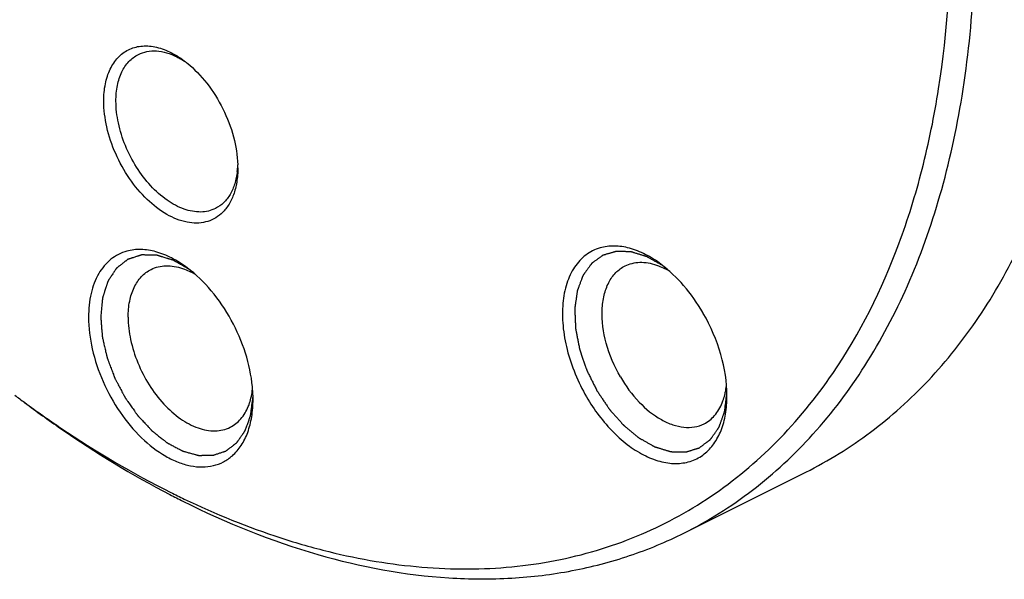
# Model space of a CAD drawing. Units: millimetres. Extents: x 0 to 297, y 0 to 210.
# Drawn here: x 261 to 267, y 178 to 181 of the extents above; entities that cross this region are included whole.
import ezdxf

# ---------------------------------------------------------------- set-up
doc = ezdxf.new("R2010")
doc.units = ezdxf.units.MM
doc.header["$LTSCALE"] = 16.335
doc.layers.get('0').update_dxf_attribs({"linetype": 'CONTINUOUS'})
doc.layers.add('02___PRT_ALL_AXES', color=7, linetype='CONTINUOUS')
doc.layers.add('7_ALL_FEATURES', color=7, linetype='CONTINUOUS')

msp = doc.modelspace()

# ---------------------------------------------------------------- linework, layer by layer
at = {"color": 2, "linetype": 'Continuous'}
for points, knots in [([(262.1855, 179.8023), (262.1776, 179.8068), (262.1657, 179.8137), (262.1498, 179.8228), (262.1379, 179.8296), (262.1279, 179.8353), (262.12, 179.8399), (262.114, 179.8433), (262.1081, 179.8467), (262.1031, 179.8496), (262.0992, 179.8519), (262.0967, 179.8533), (262.0947, 179.8544), (262.0932, 179.8553), (262.092, 179.856), (262.0911, 179.8565), (262.0906, 179.8568), (262.0902, 179.857), (262.0899, 179.8571), (262.0894, 179.8573), (262.0885, 179.8575), (262.0873, 179.8579), (262.0858, 179.8584), (262.0838, 179.859), (262.0814, 179.8597), (262.0775, 179.8609), (262.0725, 179.8624), (262.0666, 179.8642), (262.0608, 179.8661), (262.0529, 179.8685), (262.0431, 179.8715), (262.0332, 179.8745), (262.0254, 179.8769), (262.0195, 179.8788), (262.0136, 179.8806), (262.0087, 179.8821), (262.0048, 179.8833), (262.0023, 179.884), (262.0003, 179.8847), (261.9989, 179.8851), (261.9976, 179.8855), (261.9968, 179.8858), (261.9963, 179.8859), (261.9959, 179.886), (261.9956, 179.886), (261.9951, 179.886), (261.9943, 179.886), (261.9931, 179.8861), (261.9917, 179.8861), (261.9899, 179.8861), (261.9876, 179.8862), (261.9839, 179.8863), (261.9792, 179.8864), (261.9737, 179.8865), (261.9681, 179.8866), (261.9607, 179.8868), (261.9515, 179.887), (261.9422, 179.8872), (261.9348, 179.8874), (261.9292, 179.8875), (261.9237, 179.8876), (261.919, 179.8877), (261.9153, 179.8878), (261.913, 179.8878), (261.9112, 179.8879), (261.9098, 179.8879), (261.9086, 179.8879), (261.9078, 179.888), (261.9073, 179.8879), (261.907, 179.888), (261.9067, 179.8879), (261.9063, 179.8877), (261.9055, 179.8875), (261.9045, 179.8872), (261.9032, 179.8868), (261.9015, 179.8862), (261.8994, 179.8855), (261.8961, 179.8845), (261.8919, 179.8831), (261.8868, 179.8815), (261.8818, 179.8799), (261.8751, 179.8777), (261.8667, 179.875), (261.8583, 179.8724), (261.8516, 179.8702), (261.8466, 179.8686), (261.8415, 179.867), (261.8373, 179.8656), (261.834, 179.8646), (261.8319, 179.8639), (261.8302, 179.8633), (261.8289, 179.8629), (261.8279, 179.8626), (261.8271, 179.8624), (261.8267, 179.8622), (261.8264, 179.8622), (261.8262, 179.8619), (261.8258, 179.8617), (261.8252, 179.8612), (261.8244, 179.8605), (261.8233, 179.8597), (261.8219, 179.8586), (261.8202, 179.8573), (261.8175, 179.8551), (261.8141, 179.8525), (261.8099, 179.8492), (261.8058, 179.846), (261.8003, 179.8417), (261.7935, 179.8363), (261.7866, 179.831), (261.7811, 179.8267), (261.777, 179.8234), (261.7728, 179.8202), (261.7694, 179.8175), (261.7667, 179.8154), (261.765, 179.814), (261.7636, 179.813), (261.7625, 179.8122), (261.7617, 179.8115), (261.7611, 179.811), (261.7608, 179.8107), (261.7605, 179.8106), (261.7603, 179.8102), (261.76, 179.8099), (261.7596, 179.8092), (261.7589, 179.8082), (261.7582, 179.807), (261.7571, 179.8055), (261.7558, 179.8035), (261.7538, 179.8004), (261.7512, 179.7965), (261.7481, 179.7918), (261.745, 179.7871), (261.7409, 179.7808), (261.7357, 179.773), (261.7305, 179.7651), (261.7264, 179.7589), (261.7233, 179.7542), (261.7202, 179.7495), (261.7176, 179.7456), (261.7156, 179.7424), (261.7143, 179.7405), (261.7132, 179.7389), (261.7125, 179.7378), (261.7118, 179.7368), (261.7114, 179.7361), (261.7111, 179.7357), (261.7109, 179.7354), (261.7108, 179.735), (261.7106, 179.7345), (261.7104, 179.7336), (261.71, 179.7324), (261.7095, 179.7309), (261.7088, 179.7288), (261.708, 179.7263), (261.7067, 179.7223), (261.7051, 179.7172), (261.7031, 179.7112), (261.7012, 179.7051), (261.6986, 179.6971), (261.6953, 179.687), (261.6921, 179.6769), (261.6895, 179.6688), (261.6875, 179.6628), (261.6856, 179.6567), (261.6839, 179.6517), (261.6826, 179.6476), (261.6818, 179.6451), (261.6812, 179.6431), (261.6807, 179.6416), (261.6803, 179.6403), (261.68, 179.6394), (261.6798, 179.6389), (261.6797, 179.6386), (261.6797, 179.6381), (261.6796, 179.6375), (261.6795, 179.6365), (261.6794, 179.6351), (261.6792, 179.6333), (261.679, 179.631), (261.6787, 179.6281), (261.6783, 179.6234), (261.6777, 179.6176), (261.6771, 179.6106), (261.6764, 179.6036), (261.6756, 179.5943), (261.6745, 179.5827), (261.6732, 179.5687), (261.6714, 179.5501), (261.6701, 179.5361), (261.6693, 179.5268)], [0, 0, 0, 0, 0.03125, 0.046875, 0.0625, 0.078125, 0.085938, 0.09375, 0.101562, 0.109375, 0.113281, 0.117188, 0.119141, 0.121094, 0.123047, 0.124023, 0.124512, 0.125, 0.125488, 0.125977, 0.126953, 0.128906, 0.130859, 0.132812, 0.136719, 0.140625, 0.148438, 0.15625, 0.164062, 0.171875, 0.1875, 0.203125, 0.210938, 0.21875, 0.226562, 0.234375, 0.238281, 0.242188, 0.244141, 0.246094, 0.248047, 0.249023, 0.249512, 0.25, 0.250488, 0.250977, 0.251953, 0.253906, 0.255859, 0.257812, 0.261719, 0.265625, 0.273438, 0.28125, 0.289062, 0.296875, 0.3125, 0.328125, 0.335938, 0.34375, 0.351562, 0.359375, 0.363281, 0.367188, 0.369141, 0.371094, 0.373047, 0.374023, 0.374512, 0.375, 0.375488, 0.375977, 0.376953, 0.378906, 0.380859, 0.382812, 0.386719, 0.390625, 0.398438, 0.40625, 0.414062, 0.421875, 0.4375, 0.453125, 0.460938, 0.46875, 0.476562, 0.484375, 0.488281, 0.492188, 0.494141, 0.496094, 0.498047, 0.499023, 0.499512, 0.5, 0.500488, 0.500977, 0.501953, 0.503906, 0.505859, 0.507812, 0.511719, 0.515625, 0.523438, 0.53125, 0.539062, 0.546875, 0.5625, 0.578125, 0.585938, 0.59375, 0.601562, 0.609375, 0.613281, 0.617188, 0.619141, 0.621094, 0.623047, 0.624023, 0.624512, 0.625, 0.625488, 0.625977, 0.626953, 0.628906, 0.630859, 0.632812, 0.636719, 0.640625, 0.648438, 0.65625, 0.664062, 0.671875, 0.6875, 0.703125, 0.710938, 0.71875, 0.726562, 0.734375, 0.738281, 0.742188, 0.744141, 0.746094, 0.748047, 0.749023, 0.749512, 0.75, 0.750488, 0.750977, 0.751953, 0.753906, 0.755859, 0.757812, 0.761719, 0.765625, 0.773438, 0.78125, 0.789062, 0.796875, 0.8125, 0.828125, 0.835938, 0.84375, 0.851562, 0.859375, 0.863281, 0.867188, 0.869141, 0.871094, 0.873047, 0.874023, 0.874512, 0.875, 0.875488, 0.875977, 0.876953, 0.878906, 0.880859, 0.882812, 0.886719, 0.890625, 0.898438, 0.90625, 0.914062, 0.921875, 0.9375, 0.953125, 0.96875, 1, 1, 1, 1]), ([(264.9307, 179.8257), (264.9249, 179.829), (264.9134, 179.8355), (264.899, 179.8436), (264.8875, 179.8502), (264.8788, 179.8551), (264.8702, 179.8599), (264.8615, 179.8648), (264.8543, 179.8689), (264.8493, 179.8718), (264.8464, 179.8734), (264.8442, 179.8746), (264.842, 179.8758), (264.8404, 179.8767), (264.8393, 179.8774), (264.8389, 179.8776), (264.8385, 179.8778), (264.8382, 179.878), (264.8376, 179.8781), (264.8367, 179.8784), (264.8352, 179.8788), (264.8335, 179.8794), (264.8306, 179.8803), (264.827, 179.8814), (264.8228, 179.8827), (264.8171, 179.8844), (264.8071, 179.8875), (264.7957, 179.891), (264.7843, 179.8945), (264.7757, 179.8971), (264.7686, 179.8993), (264.7629, 179.9011), (264.7586, 179.9024), (264.755, 179.9035), (264.7522, 179.9044), (264.7504, 179.9049), (264.749, 179.9053), (264.7481, 179.9056), (264.7474, 179.9058), (264.7471, 179.9059), (264.7468, 179.9059), (264.7463, 179.9059), (264.7453, 179.9059), (264.7438, 179.906), (264.7418, 179.9061), (264.7398, 179.9061), (264.7371, 179.9062), (264.7323, 179.9063), (264.7256, 179.9066), (264.7175, 179.9068), (264.7094, 179.9071), (264.7013, 179.9073), (264.6932, 179.9076), (264.6865, 179.9078), (264.6811, 179.9079), (264.6771, 179.9081), (264.673, 179.9082), (264.6697, 179.9083), (264.667, 179.9084), (264.6653, 179.9084), (264.6639, 179.9085), (264.6629, 179.9085), (264.6621, 179.9085), (264.6615, 179.9086), (264.6611, 179.9086), (264.6609, 179.9086), (264.6607, 179.9085), (264.6604, 179.9084), (264.6598, 179.9083), (264.6591, 179.908), (264.6582, 179.9078), (264.657, 179.9074), (264.6554, 179.907), (264.653, 179.9063), (264.65, 179.9054), (264.6464, 179.9043), (264.6427, 179.9032), (264.6379, 179.9018), (264.6318, 179.9), (264.6246, 179.8979), (264.6173, 179.8957), (264.61, 179.8936), (264.6027, 179.8915), (264.5967, 179.8897), (264.5925, 179.8884), (264.59, 179.8877), (264.5882, 179.8872), (264.5864, 179.8867), (264.585, 179.8863), (264.5841, 179.886), (264.5837, 179.8859), (264.5834, 179.8858), (264.5832, 179.8856), (264.5827, 179.8853), (264.5821, 179.8849), (264.5811, 179.8841), (264.5798, 179.8832), (264.5777, 179.8817), (264.5752, 179.8799), (264.5721, 179.8777), (264.568, 179.8747), (264.5629, 179.871), (264.5568, 179.8666), (264.5507, 179.8622), (264.5445, 179.8577), (264.5384, 179.8533), (264.5333, 179.8496), (264.5292, 179.8466), (264.5262, 179.8444), (264.5236, 179.8426), (264.5216, 179.8411), (264.5203, 179.8402), (264.5193, 179.8394), (264.5186, 179.839), (264.5182, 179.8387), (264.5179, 179.8385), (264.5177, 179.8382), (264.5175, 179.8378), (264.5169, 179.837), (264.516, 179.8358), (264.5148, 179.8342), (264.5137, 179.8325), (264.5121, 179.8304), (264.5093, 179.8266), (264.5054, 179.8211), (264.5007, 179.8146), (264.4959, 179.808), (264.4912, 179.8015), (264.4865, 179.795), (264.4826, 179.7895), (264.4794, 179.7852), (264.477, 179.7819), (264.4747, 179.7787), (264.4727, 179.7759), (264.4711, 179.7738), (264.4702, 179.7724), (264.4694, 179.7713), (264.4688, 179.7705), (264.4683, 179.7698), (264.4679, 179.7693), (264.4678, 179.7691), (264.4676, 179.7689), (264.4675, 179.7686), (264.4674, 179.7683), (264.4671, 179.7676), (264.4668, 179.7668), (264.4664, 179.7657), (264.4659, 179.7643), (264.4653, 179.7626), (264.4642, 179.7598), (264.4629, 179.7563), (264.4614, 179.7522), (264.4598, 179.748), (264.4577, 179.7424), (264.4552, 179.7355), (264.452, 179.7271), (264.4489, 179.7188), (264.4458, 179.7105), (264.4427, 179.7021), (264.4401, 179.6952), (264.4383, 179.6903), (264.4373, 179.6875), (264.4365, 179.6854), (264.4357, 179.6833), (264.4351, 179.6818), (264.4347, 179.6807), (264.4346, 179.6803), (264.4344, 179.6799), (264.4344, 179.6795), (264.4343, 179.6788), (264.4341, 179.6778), (264.4339, 179.6762), (264.4336, 179.6741), (264.4332, 179.6709), (264.4326, 179.6668), (264.4319, 179.6619), (264.431, 179.6554), (264.4299, 179.6472), (264.4285, 179.6374), (264.4267, 179.6243), (264.4249, 179.6113), (264.4233, 179.5999), (264.4224, 179.5933), (264.4217, 179.5884), (264.4211, 179.5843), (264.4207, 179.5811), (264.4204, 179.579), (264.4202, 179.5774), (264.42, 179.5764), (264.4199, 179.5757), (264.4199, 179.5753), (264.4199, 179.5748), (264.4199, 179.5742), (264.42, 179.5729), (264.4201, 179.5709), (264.4202, 179.5682), (264.4203, 179.5655), (264.4204, 179.5618), (264.4207, 179.5555), (264.4211, 179.5465), (264.4215, 179.5357), (264.422, 179.5249), (264.4224, 179.5141), (264.4229, 179.5033), (264.4233, 179.4924), (264.4237, 179.4834), (264.424, 179.4762), (264.4242, 179.4717), (264.4243, 179.4681), (264.4244, 179.4654), (264.4245, 179.4631), (264.4246, 179.4616), (264.4246, 179.4607), (264.4246, 179.46), (264.4248, 179.4593), (264.425, 179.4583), (264.4253, 179.4567), (264.4258, 179.4543), (264.4263, 179.4515), (264.4271, 179.4477), (264.428, 179.4429), (264.4295, 179.4354), (264.4314, 179.4259), (264.4336, 179.4145), (264.4358, 179.4032), (264.4381, 179.3918), (264.4403, 179.3804), (264.4425, 179.3691), (264.4444, 179.3596), (264.4459, 179.352), (264.4468, 179.3473), (264.4476, 179.3435), (264.448, 179.3411), (264.4483, 179.3395), (264.4486, 179.3385), (264.4489, 179.3375), (264.4493, 179.3364), (264.45, 179.3345), (264.4508, 179.3321), (264.4521, 179.3283), (264.4537, 179.3235), (264.4557, 179.3178), (264.4583, 179.3102), (264.4629, 179.2969), (264.4694, 179.2778), (264.476, 179.2588), (264.4805, 179.2455), (264.4832, 179.2379), (264.4851, 179.2322), (264.4868, 179.2274), (264.4881, 179.2236), (264.4889, 179.2212), (264.4895, 179.2193), (264.49, 179.2181), (264.4903, 179.2172), (264.4907, 179.2162), (264.4915, 179.2146), (264.4926, 179.2123), (264.4945, 179.2087), (264.4967, 179.2041), (264.5004, 179.1967), (264.5049, 179.1876), (264.5104, 179.1766), (264.5177, 179.1619), (264.5268, 179.1435), (264.5378, 179.1215), (264.5451, 179.1068), (264.5487, 179.0995)], [0, 0, 0, 0, 0.015625, 0.03125, 0.039062, 0.046875, 0.054688, 0.0625, 0.070312, 0.074219, 0.076172, 0.078125, 0.080078, 0.082031, 0.08252, 0.083008, 0.083252, 0.083496, 0.083984, 0.084961, 0.085938, 0.087891, 0.089844, 0.09375, 0.097656, 0.101562, 0.109375, 0.125, 0.132812, 0.140625, 0.148438, 0.152344, 0.15625, 0.160156, 0.162109, 0.164062, 0.165039, 0.166016, 0.166504, 0.166748, 0.166992, 0.16748, 0.167969, 0.169922, 0.171875, 0.173828, 0.175781, 0.179688, 0.1875, 0.195312, 0.203125, 0.210938, 0.21875, 0.226562, 0.230469, 0.234375, 0.238281, 0.242188, 0.244141, 0.246094, 0.24707, 0.248047, 0.249023, 0.249512, 0.249756, 0.25, 0.250244, 0.250488, 0.250977, 0.251953, 0.25293, 0.253906, 0.255859, 0.257812, 0.261719, 0.265625, 0.269531, 0.273438, 0.28125, 0.289062, 0.296875, 0.304688, 0.3125, 0.320312, 0.324219, 0.326172, 0.328125, 0.330078, 0.332031, 0.33252, 0.333008, 0.333252, 0.333496, 0.333984, 0.334961, 0.335938, 0.337891, 0.339844, 0.34375, 0.347656, 0.351562, 0.359375, 0.367188, 0.375, 0.382812, 0.390625, 0.398438, 0.402344, 0.40625, 0.410156, 0.412109, 0.414062, 0.415039, 0.416016, 0.416504, 0.416748, 0.416992, 0.41748, 0.417969, 0.419922, 0.421875, 0.423828, 0.425781, 0.429688, 0.4375, 0.445312, 0.453125, 0.460938, 0.46875, 0.476562, 0.480469, 0.484375, 0.488281, 0.492188, 0.494141, 0.496094, 0.49707, 0.498047, 0.499023, 0.499512, 0.499756, 0.5, 0.500244, 0.500488, 0.500977, 0.501953, 0.50293, 0.503906, 0.505859, 0.507812, 0.511719, 0.515625, 0.519531, 0.523438, 0.53125, 0.539062, 0.546875, 0.554688, 0.5625, 0.570312, 0.574219, 0.576172, 0.578125, 0.580078, 0.582031, 0.58252, 0.583008, 0.583252, 0.583496, 0.583984, 0.584961, 0.585938, 0.587891, 0.589844, 0.59375, 0.597656, 0.601562, 0.609375, 0.617188, 0.625, 0.640625, 0.648438, 0.652344, 0.65625, 0.660156, 0.662109, 0.664062, 0.665039, 0.666016, 0.666504, 0.666748, 0.666992, 0.66748, 0.667969, 0.669922, 0.671875, 0.673828, 0.675781, 0.679688, 0.6875, 0.695312, 0.703125, 0.710938, 0.71875, 0.726562, 0.734375, 0.738281, 0.742188, 0.744141, 0.746094, 0.748047, 0.749023, 0.749512, 0.75, 0.750488, 0.750977, 0.751953, 0.753906, 0.755859, 0.757812, 0.761719, 0.765625, 0.773438, 0.78125, 0.789062, 0.796875, 0.804688, 0.8125, 0.820312, 0.824219, 0.828125, 0.830078, 0.832031, 0.833008, 0.833496, 0.833984, 0.834961, 0.835938, 0.837891, 0.839844, 0.84375, 0.847656, 0.851562, 0.859375, 0.875, 0.890625, 0.898438, 0.902344, 0.90625, 0.910156, 0.912109, 0.914062, 0.915039, 0.916016, 0.916504, 0.916992, 0.917969, 0.919922, 0.921875, 0.925781, 0.929688, 0.9375, 0.945312, 0.953125, 0.96875, 0.984375, 1, 1, 1, 1]), ([(261.6693, 179.5268), (261.67, 179.5178), (261.6711, 179.5043), (261.6725, 179.4863), (261.6736, 179.4727), (261.6747, 179.4592), (261.6756, 179.448), (261.6764, 179.4389), (261.6769, 179.4322), (261.6774, 179.4266), (261.6777, 179.422), (261.678, 179.4187), (261.6783, 179.4159), (261.6784, 179.4139), (261.6785, 179.4128), (261.6786, 179.4116), (261.6789, 179.4102), (261.6794, 179.4078), (261.6801, 179.4049), (261.6809, 179.4014), (261.682, 179.3967), (261.6834, 179.3909), (261.685, 179.3838), (261.6871, 179.3745), (261.6898, 179.3628), (261.6931, 179.3487), (261.6963, 179.3347), (261.699, 179.323), (261.7012, 179.3136), (261.7025, 179.3078), (261.7036, 179.3031), (261.7044, 179.2996), (261.7051, 179.2967), (261.7056, 179.2943), (261.706, 179.2929), (261.7062, 179.2917), (261.7067, 179.2905), (261.7074, 179.2885), (261.7089, 179.2844), (261.7111, 179.2786), (261.7137, 179.2716), (261.7172, 179.2623), (261.7216, 179.2507), (261.7268, 179.2367), (261.7321, 179.2227), (261.7373, 179.2087), (261.7417, 179.1971), (261.7448, 179.189), (261.7465, 179.1843), (261.7478, 179.1808), (261.7489, 179.1779), (261.7498, 179.1756), (261.7504, 179.1738), (261.751, 179.1724), (261.7516, 179.1713), (261.7525, 179.1696), (261.7544, 179.166), (261.7573, 179.1604), (261.7608, 179.1538), (261.7643, 179.1471), (261.769, 179.1383), (261.7749, 179.1272), (261.7819, 179.1139), (261.7889, 179.1005), (261.7948, 179.0895), (261.7995, 179.0806), (261.8024, 179.075), (261.8047, 179.0706), (261.8065, 179.0673), (261.8079, 179.0645), (261.8091, 179.0623), (261.8098, 179.0609), (261.8104, 179.0598), (261.8109, 179.0589), (261.8114, 179.0582), (261.8121, 179.0572), (261.813, 179.0559), (261.8144, 179.0539), (261.8162, 179.0514), (261.819, 179.0474), (261.8226, 179.0423), (261.8282, 179.0343), (261.8353, 179.0242), (261.8439, 179.0121), (261.8524, 179), (261.8609, 178.9879), (261.868, 178.9779), (261.8729, 178.9708), (261.8758, 178.9668), (261.8779, 178.9638), (261.88, 178.9607), (261.8816, 178.9585), (261.8827, 178.957), (261.8831, 178.9563), (261.8835, 178.9558), (261.8839, 178.9554), (261.8846, 178.9546), (261.8856, 178.9535), (261.8872, 178.9518), (261.8892, 178.9497), (261.8924, 178.9462), (261.8964, 178.9419), (261.9013, 178.9367), (261.9077, 178.9298), (261.9157, 178.9212), (261.9254, 178.9108), (261.935, 178.9005), (261.943, 178.8919), (261.9495, 178.885), (261.9535, 178.8806), (261.9567, 178.8772), (261.9591, 178.8746), (261.9615, 178.872), (261.9635, 178.8698), (261.9649, 178.8684), (261.9657, 178.8675), (261.9664, 178.8669), (261.967, 178.8664), (261.9679, 178.8658), (261.9694, 178.8646), (261.9716, 178.8629), (261.975, 178.8601), (261.9793, 178.8567), (261.9862, 178.8513), (261.9949, 178.8444), (262.0052, 178.8363), (262.0156, 178.8281), (262.026, 178.8199), (262.0346, 178.8131), (262.0406, 178.8083), (262.0441, 178.8056), (262.0467, 178.8035), (262.0493, 178.8015), (262.0514, 178.7998), (262.0532, 178.7984), (262.0542, 178.7975), (262.0551, 178.7971), (262.056, 178.7966), (262.0571, 178.796), (262.0585, 178.7953), (262.0602, 178.7944), (262.0633, 178.7927), (262.0678, 178.7904), (262.0731, 178.7875), (262.0802, 178.7838), (262.0891, 178.779), (262.0997, 178.7734), (262.1103, 178.7677), (262.1192, 178.763), (262.1263, 178.7592), (262.1316, 178.7564), (262.1361, 178.754), (262.1392, 178.7524), (262.1409, 178.7514), (262.1423, 178.7507), (262.1434, 178.7501), (262.1443, 178.7497), (262.1449, 178.7493), (262.1456, 178.7491), (262.1465, 178.7488), (262.148, 178.7484), (262.1503, 178.7478), (262.1529, 178.7471), (262.1556, 178.7463), (262.1591, 178.7454), (262.1653, 178.7437), (262.1742, 178.7412), (262.1849, 178.7383), (262.1955, 178.7353), (262.2062, 178.7324), (262.215, 178.73), (262.2221, 178.728), (262.2266, 178.7268), (262.2297, 178.7259), (262.2315, 178.7255), (262.2328, 178.7251), (262.2339, 178.7248), (262.2348, 178.7245), (262.2355, 178.7244), (262.236, 178.7242), (262.2364, 178.7242), (262.237, 178.7242), (262.2384, 178.7242), (262.2404, 178.7242), (262.2429, 178.7242), (262.2453, 178.7242), (262.2486, 178.7242), (262.2527, 178.7242), (262.2577, 178.7243), (262.2626, 178.7243), (262.2691, 178.7243), (262.2774, 178.7243), (262.2872, 178.7243), (262.2954, 178.7243), (262.302, 178.7244), (262.3069, 178.7244), (262.311, 178.7244), (262.3143, 178.7244), (262.3164, 178.7244), (262.318, 178.7244), (262.319, 178.7244), (262.3197, 178.7244), (262.3201, 178.7244), (262.3205, 178.7246), (262.321, 178.7247), (262.3217, 178.725), (262.3226, 178.7253), (262.3241, 178.7257), (262.3259, 178.7263), (262.3281, 178.7271), (262.3311, 178.728), (262.3362, 178.7297), (262.3436, 178.7321), (262.3524, 178.735), (262.3612, 178.738), (262.37, 178.7409), (262.3774, 178.7433), (262.3832, 178.7452), (262.3869, 178.7464), (262.3898, 178.7474), (262.3917, 178.748), (262.3931, 178.7485), (262.3941, 178.7488), (262.3948, 178.749), (262.3953, 178.7491), (262.3956, 178.7494), (262.3959, 178.7496), (262.3964, 178.75), (262.3972, 178.7506), (262.3984, 178.7516), (262.4, 178.7528), (262.4018, 178.7542), (262.4043, 178.7561), (262.4074, 178.7584), (262.4111, 178.7612), (262.4148, 178.7641), (262.4197, 178.7679), (262.4259, 178.7726), (262.4333, 178.7782), (262.4395, 178.7829), (262.4444, 178.7867), (262.4481, 178.7895), (262.4518, 178.7924), (262.4546, 178.7945), (262.4565, 178.7959), (262.4572, 178.7965), (262.4579, 178.797), (262.4585, 178.7974), (262.4591, 178.7983), (262.4598, 178.7993), (262.4607, 178.8007), (262.4619, 178.8024), (262.4633, 178.8044), (262.4652, 178.8071), (262.4686, 178.8119), (262.4733, 178.8187), (262.479, 178.8269), (262.4847, 178.8351), (262.4894, 178.8419), (262.4932, 178.8474), (262.4961, 178.8514), (262.4989, 178.8555), (262.5013, 178.8589), (262.5032, 178.8617), (262.5046, 178.8637), (262.5057, 178.8652), (262.5064, 178.8663), (262.5067, 178.8667), (262.5069, 178.867), (262.5071, 178.8673), (262.5072, 178.8676), (262.5074, 178.8683), (262.5078, 178.8692), (262.5084, 178.871), (262.5092, 178.8731), (262.5101, 178.8757), (262.5113, 178.8792), (262.5129, 178.8835), (262.5148, 178.8886), (262.5166, 178.8938), (262.5191, 178.9007), (262.5222, 178.9093), (262.526, 178.9197), (262.5291, 178.9283), (262.5315, 178.9352), (262.5334, 178.9404), (262.535, 178.9447), (262.5362, 178.9482), (262.5371, 178.9507), (262.5379, 178.9529), (262.5385, 178.9544), (262.5387, 178.9552), (262.5389, 178.9556), (262.5389, 178.9561), (262.539, 178.9567), (262.5392, 178.9578), (262.5393, 178.959), (262.5395, 178.9606), (262.5398, 178.9626), (262.5401, 178.9652), (262.5407, 178.9692), (262.5414, 178.9743), (262.5422, 178.9805), (262.5432, 178.9886), (262.5446, 178.9988), (262.5462, 179.011), (262.5478, 179.0233), (262.55, 179.0396), (262.5516, 179.0518), (262.5527, 179.06)], [0, 0, 0, 0, 0.015625, 0.023438, 0.03125, 0.039062, 0.046875, 0.050781, 0.054688, 0.058594, 0.060547, 0.0625, 0.064453, 0.06543, 0.065918, 0.066406, 0.067383, 0.068359, 0.070312, 0.072266, 0.074219, 0.078125, 0.082031, 0.085938, 0.09375, 0.101562, 0.109375, 0.117188, 0.121094, 0.125, 0.126953, 0.128906, 0.130859, 0.131836, 0.132812, 0.133301, 0.133789, 0.134766, 0.136719, 0.140625, 0.144531, 0.148438, 0.15625, 0.164062, 0.171875, 0.179688, 0.1875, 0.191406, 0.193359, 0.195312, 0.197266, 0.198242, 0.199219, 0.200195, 0.200684, 0.201172, 0.203125, 0.207031, 0.210938, 0.214844, 0.21875, 0.226562, 0.234375, 0.242188, 0.25, 0.253906, 0.257812, 0.259766, 0.261719, 0.263672, 0.264648, 0.265625, 0.266113, 0.266602, 0.26709, 0.267578, 0.268555, 0.269531, 0.271484, 0.273438, 0.277344, 0.28125, 0.289062, 0.296875, 0.304688, 0.3125, 0.320312, 0.324219, 0.326172, 0.328125, 0.330078, 0.332031, 0.33252, 0.333008, 0.333252, 0.333496, 0.333984, 0.334961, 0.335938, 0.337891, 0.339844, 0.34375, 0.347656, 0.351562, 0.359375, 0.367188, 0.375, 0.382812, 0.386719, 0.390625, 0.392578, 0.394531, 0.396484, 0.398438, 0.399414, 0.399902, 0.400391, 0.400879, 0.401367, 0.402344, 0.404297, 0.40625, 0.410156, 0.414062, 0.421875, 0.429688, 0.4375, 0.445312, 0.453125, 0.457031, 0.458984, 0.460938, 0.462891, 0.464844, 0.46582, 0.466797, 0.467285, 0.467773, 0.46875, 0.469727, 0.470703, 0.472656, 0.476562, 0.480469, 0.484375, 0.492188, 0.5, 0.507812, 0.515625, 0.519531, 0.523438, 0.527344, 0.529297, 0.530273, 0.53125, 0.532227, 0.532715, 0.533203, 0.533691, 0.53418, 0.535156, 0.537109, 0.539062, 0.541016, 0.542969, 0.546875, 0.554688, 0.5625, 0.570312, 0.578125, 0.585938, 0.589844, 0.59375, 0.595703, 0.59668, 0.597656, 0.598633, 0.599121, 0.599609, 0.600098, 0.600342, 0.600586, 0.601562, 0.603516, 0.605469, 0.607422, 0.609375, 0.613281, 0.617188, 0.621094, 0.625, 0.632812, 0.640625, 0.648438, 0.652344, 0.65625, 0.660156, 0.662109, 0.664062, 0.665039, 0.666016, 0.666504, 0.666748, 0.666992, 0.66748, 0.667969, 0.668945, 0.669922, 0.671875, 0.673828, 0.675781, 0.679688, 0.6875, 0.695312, 0.703125, 0.710938, 0.71875, 0.722656, 0.726562, 0.728516, 0.730469, 0.731445, 0.732422, 0.73291, 0.733398, 0.733643, 0.733887, 0.734375, 0.735352, 0.736328, 0.738281, 0.740234, 0.742188, 0.746094, 0.75, 0.753906, 0.757812, 0.765625, 0.773438, 0.78125, 0.785156, 0.789062, 0.792969, 0.796875, 0.797852, 0.798828, 0.799316, 0.799805, 0.800781, 0.801758, 0.802734, 0.804688, 0.806641, 0.808594, 0.8125, 0.820312, 0.828125, 0.835938, 0.84375, 0.847656, 0.851562, 0.855469, 0.859375, 0.861328, 0.863281, 0.865234, 0.865723, 0.866211, 0.866455, 0.866699, 0.866943, 0.867188, 0.868164, 0.869141, 0.871094, 0.873047, 0.875, 0.878906, 0.882812, 0.886719, 0.890625, 0.898438, 0.90625, 0.914062, 0.917969, 0.921875, 0.925781, 0.927734, 0.929688, 0.931641, 0.932617, 0.933105, 0.93335, 0.933594, 0.934082, 0.93457, 0.935547, 0.936523, 0.9375, 0.939453, 0.941406, 0.945312, 0.949219, 0.953125, 0.960938, 0.96875, 0.976562, 0.984375, 1, 1, 1, 1]), ([(264.5487, 179.0995), (264.5528, 179.0933), (264.561, 179.081), (264.5734, 179.0626), (264.5857, 179.0442), (264.596, 179.0289), (264.6042, 179.0166), (264.6094, 179.0089), (264.6135, 179.0028), (264.6161, 178.999), (264.6181, 178.9959), (264.6193, 178.9942), (264.6201, 178.993), (264.6206, 178.9922), (264.6213, 178.9914), (264.6222, 178.9904), (264.624, 178.9885), (264.6266, 178.9855), (264.6302, 178.9815), (264.6337, 178.9775), (264.6384, 178.9722), (264.6443, 178.9656), (264.6514, 178.9576), (264.6585, 178.9497), (264.6655, 178.9417), (264.6726, 178.9338), (264.6797, 178.9258), (264.6856, 178.9192), (264.6903, 178.9139), (264.6938, 178.9099), (264.6968, 178.9066), (264.6991, 178.904), (264.7006, 178.9023), (264.7016, 178.9011), (264.7022, 178.9005), (264.7028, 178.8998), (264.7036, 178.8992), (264.7049, 178.8981), (264.7066, 178.8967), (264.7092, 178.8946), (264.7124, 178.8919), (264.7176, 178.8876), (264.7241, 178.8822), (264.7319, 178.8758), (264.7397, 178.8694), (264.7475, 178.8629), (264.7553, 178.8565), (264.7631, 178.85), (264.7709, 178.8436), (264.7774, 178.8382), (264.7826, 178.8339), (264.7865, 178.8307), (264.7898, 178.828), (264.7919, 178.8263), (264.7928, 178.8255), (264.7932, 178.8251), (264.7936, 178.8248), (264.7939, 178.8247), (264.7945, 178.8243), (264.7953, 178.8239), (264.7966, 178.8231), (264.7983, 178.8222), (264.8003, 178.8211), (264.8029, 178.8196), (264.8062, 178.8178), (264.8115, 178.8148), (264.8181, 178.8111), (264.826, 178.8067), (264.834, 178.8022), (264.8419, 178.7978), (264.8498, 178.7934), (264.8578, 178.7889), (264.8644, 178.7852), (264.8697, 178.7823), (264.8736, 178.78), (264.8769, 178.7782), (264.8796, 178.7767), (264.8816, 178.7756), (264.8832, 178.7747), (264.8845, 178.7739), (264.8858, 178.7731), (264.8875, 178.7727), (264.8894, 178.7721), (264.8914, 178.7715), (264.894, 178.7707), (264.8973, 178.7697), (264.9012, 178.7686), (264.9064, 178.767), (264.913, 178.765), (264.9208, 178.7626), (264.9286, 178.7603), (264.9365, 178.7579), (264.9443, 178.7556), (264.9521, 178.7532), (264.9587, 178.7512), (264.9639, 178.7496), (264.9672, 178.7487), (264.9698, 178.7479), (264.9717, 178.7473), (264.9737, 178.7467), (264.9753, 178.7462), (264.9765, 178.7459), (264.9771, 178.7456), (264.9777, 178.7457), (264.9785, 178.7456), (264.9798, 178.7456), (264.9814, 178.7456), (264.9839, 178.7455), (264.987, 178.7454), (264.992, 178.7453), (264.9983, 178.7452), (265.0083, 178.745), (265.0183, 178.7447), (265.0284, 178.7445), (265.0359, 178.7443), (265.0434, 178.7442), (265.0497, 178.744), (265.0547, 178.7439), (265.0578, 178.7439), (265.0603, 178.7438), (265.0619, 178.7438), (265.0631, 178.7437), (265.0638, 178.7437), (265.0643, 178.7437), (265.0646, 178.7437), (265.0651, 178.7439), (265.0661, 178.7441), (265.0674, 178.7446), (265.0691, 178.7451), (265.0708, 178.7456), (265.073, 178.7463), (265.0757, 178.7471), (265.0802, 178.7485), (265.0857, 178.7502), (265.0923, 178.7522), (265.0989, 178.7543), (265.1056, 178.7563), (265.1122, 178.7583), (265.1188, 178.7604), (265.1243, 178.7621), (265.1288, 178.7634), (265.1321, 178.7645), (265.1348, 178.7653), (265.1371, 178.766), (265.1387, 178.7665), (265.1401, 178.7669), (265.141, 178.7672), (265.1416, 178.7674), (265.142, 178.7676), (265.1423, 178.7679), (265.1428, 178.7682), (265.1436, 178.7688), (265.1448, 178.7697), (265.1462, 178.7707), (265.148, 178.7721), (265.1503, 178.7738), (265.1531, 178.7759), (265.1568, 178.7786), (265.1615, 178.7821), (265.1671, 178.7862), (265.1726, 178.7904), (265.1782, 178.7945), (265.1838, 178.7986), (265.1884, 178.8021), (265.1921, 178.8048), (265.1949, 178.8069), (265.1977, 178.809), (265.2, 178.8107), (265.2019, 178.8121), (265.2033, 178.8131), (265.2045, 178.814), (265.2054, 178.8147), (265.206, 178.8151), (265.2064, 178.8154), (265.2066, 178.8156), (265.2068, 178.8158), (265.207, 178.8162), (265.2074, 178.8167), (265.2078, 178.8173), (265.2089, 178.8189), (265.2105, 178.8212), (265.2127, 178.8243), (265.2156, 178.8284), (265.2192, 178.8335), (265.2235, 178.8397), (265.2279, 178.8458), (265.2322, 178.852), (265.2366, 178.8582), (265.2409, 178.8643), (265.2452, 178.8705), (265.2488, 178.8757), (265.2517, 178.8798), (265.2535, 178.8823), (265.255, 178.8844), (265.2559, 178.8857), (265.2566, 178.8867), (265.2571, 178.8873), (265.2573, 178.888), (265.2575, 178.8886), (265.2579, 178.8898), (265.2585, 178.8914), (265.2594, 178.894), (265.2606, 178.8972), (265.262, 178.901), (265.2638, 178.9062), (265.2661, 178.9126), (265.2689, 178.9204), (265.2717, 178.9281), (265.2744, 178.9358), (265.2772, 178.9436), (265.28, 178.9513), (265.2823, 178.9577), (265.2841, 178.9629), (265.2855, 178.9668), (265.2866, 178.97), (265.2876, 178.9726), (265.2881, 178.9742), (265.2886, 178.9755), (265.2889, 178.9763), (265.2891, 178.9769), (265.2893, 178.9774), (265.2893, 178.978), (265.2895, 178.9787), (265.2896, 178.9797), (265.2898, 178.9812), (265.29, 178.9832), (265.2903, 178.9854), (265.2907, 178.9885), (265.2914, 178.9939), (265.2923, 179.0015), (265.2939, 179.0138), (265.2958, 179.0291), (265.2982, 179.0475), (265.3005, 179.0659), (265.302, 179.0782), (265.3028, 179.0843)], [0, 0, 0, 0, 0.015625, 0.03125, 0.046875, 0.0625, 0.070312, 0.078125, 0.082031, 0.085938, 0.087891, 0.089844, 0.090332, 0.09082, 0.091797, 0.092773, 0.09375, 0.097656, 0.101562, 0.105469, 0.109375, 0.117188, 0.125, 0.132812, 0.140625, 0.148438, 0.15625, 0.164062, 0.167969, 0.171875, 0.175781, 0.177734, 0.179688, 0.180664, 0.181152, 0.181641, 0.182617, 0.183594, 0.185547, 0.1875, 0.191406, 0.195312, 0.203125, 0.210938, 0.21875, 0.226562, 0.234375, 0.242188, 0.25, 0.257812, 0.261719, 0.265625, 0.269531, 0.271484, 0.271973, 0.272461, 0.272705, 0.272949, 0.273438, 0.274414, 0.275391, 0.277344, 0.279297, 0.28125, 0.285156, 0.289062, 0.296875, 0.304688, 0.3125, 0.320312, 0.328125, 0.335938, 0.34375, 0.347656, 0.351562, 0.355469, 0.357422, 0.359375, 0.361328, 0.362305, 0.363281, 0.365234, 0.367188, 0.369141, 0.371094, 0.375, 0.378906, 0.382812, 0.390625, 0.398438, 0.40625, 0.414062, 0.421875, 0.429688, 0.4375, 0.441406, 0.445312, 0.447266, 0.449219, 0.451172, 0.453125, 0.454102, 0.45459, 0.455078, 0.456055, 0.457031, 0.458984, 0.460938, 0.464844, 0.46875, 0.476562, 0.484375, 0.5, 0.507812, 0.515625, 0.523438, 0.53125, 0.535156, 0.539062, 0.541016, 0.542969, 0.543945, 0.544922, 0.545166, 0.54541, 0.545898, 0.546875, 0.548828, 0.550781, 0.552734, 0.554688, 0.558594, 0.5625, 0.570312, 0.578125, 0.585938, 0.59375, 0.601562, 0.609375, 0.617188, 0.621094, 0.625, 0.628906, 0.630859, 0.632812, 0.634766, 0.635742, 0.63623, 0.636719, 0.637207, 0.637695, 0.638672, 0.640625, 0.642578, 0.644531, 0.648438, 0.652344, 0.65625, 0.664062, 0.671875, 0.679688, 0.6875, 0.695312, 0.703125, 0.707031, 0.710938, 0.714844, 0.71875, 0.720703, 0.722656, 0.724609, 0.725586, 0.726562, 0.727051, 0.727295, 0.727539, 0.728027, 0.728516, 0.729492, 0.730469, 0.734375, 0.738281, 0.742188, 0.75, 0.757812, 0.765625, 0.773438, 0.78125, 0.789062, 0.796875, 0.804688, 0.808594, 0.8125, 0.814453, 0.816406, 0.817383, 0.818359, 0.818848, 0.819336, 0.820312, 0.822266, 0.824219, 0.828125, 0.832031, 0.835938, 0.84375, 0.851562, 0.859375, 0.867188, 0.875, 0.882812, 0.890625, 0.894531, 0.898438, 0.902344, 0.904297, 0.90625, 0.907227, 0.908203, 0.908691, 0.90918, 0.909668, 0.910156, 0.911133, 0.912109, 0.914062, 0.916016, 0.917969, 0.921875, 0.929688, 0.9375, 0.953125, 0.96875, 0.984375, 1, 1, 1, 1])]:
    msp.add_open_spline(points, degree=3, knots=knots, dxfattribs=at)
at = {"layer": '02___PRT_ALL_AXES', "color": 7, "linetype": 'Continuous'}
for centre, radius, start, end in [((264.7461, 179.4207), 0.4348, 58.7183, 63.4064), ((261.9971, 179.4024), 0.4328, 59.117, 63.4129), ((264.2265, 179.0097), 1.083, 29.8287, 30.1049)]:
    msp.add_arc(centre, radius, start, end, dxfattribs=at)
for points, knots in [([(262.1713, 179.8132), (262.1427, 179.8346), (262.0849, 179.8716), (261.9937, 179.9087), (261.9046, 179.9234), (261.8471, 179.917), (261.8208, 179.9098)], [0, 0, 0, 0, 0.285385, 0.545506, 0.781767, 1, 1, 1, 1]), ([(264.5666, 179.9287), (264.5372, 179.9201), (264.4798, 179.8913), (264.413, 179.8178), (264.3684, 179.7199), (264.3468, 179.6033), (264.3485, 179.4731), (264.3818, 179.2862), (264.4387, 179.1493), (264.4884, 179.0637)], [0, 0, 0, 0, 0.093939, 0.191653, 0.299198, 0.419545, 0.552712, 0.696504, 1, 1, 1, 1]), ([(264.9213, 179.8333), (264.8924, 179.855), (264.8338, 179.8924), (264.7413, 179.9296), (264.6511, 179.9437), (264.5931, 179.9364), (264.5666, 179.9287)], [0, 0, 0, 0, 0.285819, 0.545956, 0.781959, 1, 1, 1, 1]), ([(261.8208, 179.9098), (261.7874, 179.9006), (261.722, 179.8672), (261.6498, 179.7784), (261.6069, 179.6607), (261.5986, 179.5731), (261.5986, 179.5268)], [0, 0, 0, 0, 0.218731, 0.448913, 0.707244, 1, 1, 1, 1]), ([(261.8284, 179.5268), (261.8284, 179.558), (261.8334, 179.6173), (261.8588, 179.6985), (261.9011, 179.7635), (261.9407, 179.7936), (261.9616, 179.804)], [0, 0, 0, 0, 0.289694, 0.549612, 0.782838, 1, 1, 1, 1]), ([(261.9616, 179.804), (261.9878, 179.8171), (262.0504, 179.8316), (262.1126, 179.8198), (262.1435, 179.8093)], [0, 0, 0, 0, 0.473916, 1, 1, 1, 1]), ([(262.1435, 179.8093), (262.1474, 179.808), (262.1635, 179.8022), (262.1792, 179.7952), (262.1908, 179.7895)], [0, 0, 0, 0, 0.243912, 1, 1, 1, 1]), ([(262.5496, 179.1223), (262.5433, 179.1884), (262.5142, 179.3226), (262.4326, 179.5118), (262.3186, 179.6808), (262.2226, 179.7747), (262.1713, 179.8132)], [0, 0, 0, 0, 0.246789, 0.505813, 0.761789, 1, 1, 1, 1]), ([(264.6845, 179.18), (264.6491, 179.2411), (264.5955, 179.3674), (264.5719, 179.5329), (264.5869, 179.6525), (264.6132, 179.727), (264.6545, 179.7865), (264.6919, 179.8143), (264.7116, 179.8241)], [0, 0, 0, 0, 0.299327, 0.575026, 0.697137, 0.807144, 0.906683, 1, 1, 1, 1]), ([(264.7116, 179.8241), (264.7378, 179.8372), (264.8004, 179.8517), (264.8626, 179.8398), (264.8935, 179.8294)], [0, 0, 0, 0, 0.473919, 1, 1, 1, 1]), ([(264.8935, 179.8294), (264.8974, 179.8281), (264.9135, 179.8223), (264.9292, 179.8153), (264.9408, 179.8095)], [0, 0, 0, 0, 0.243907, 1, 1, 1, 1]), ([(265.1634, 179.5529), (265.1311, 179.6084), (265.0594, 179.7106), (264.9692, 179.7974), (264.9213, 179.8333)], [0, 0, 0, 0, 0.517756, 1, 1, 1, 1]), ([(261.5986, 179.5268), (261.5986, 179.4648), (261.615, 179.336), (261.6779, 179.1491), (261.7748, 178.974), (261.8976, 178.8258), (262.0171, 178.7318), (262.1164, 178.6832), (262.1879, 178.6616), (262.2571, 178.6543), (262.3227, 178.6618), (262.3827, 178.684), (262.4174, 178.7081), (262.4331, 178.7219)], [0, 0, 0, 0, 0.135511, 0.281037, 0.428807, 0.570543, 0.699236, 0.757471, 0.81142, 0.861516, 0.908675, 0.95428, 1, 1, 1, 1]), ([(261.8284, 179.5268), (261.8284, 179.483), (261.8392, 179.3921), (261.8811, 179.2591), (261.9463, 179.1325), (262.0299, 179.022), (262.1258, 178.9356), (262.2275, 178.8797), (262.3148, 178.8626), (262.3782, 178.8703), (262.4067, 178.8806), (262.42, 178.8872)], [0, 0, 0, 0, 0.132627, 0.274876, 0.420193, 0.561447, 0.692245, 0.808271, 0.908988, 0.955207, 1, 1, 1, 1]), ([(265.3031, 179.0696), (265.3032, 179.1503), (265.2756, 179.3179), (265.2091, 179.4732), (265.166, 179.5483)], [0, 0, 0, 0, 0.482128, 1, 1, 1, 1]), ([(264.6845, 179.18), (264.715, 179.1273), (264.7841, 179.0332), (264.8937, 178.9427), (264.9861, 178.9002), (265.0517, 178.8851), (265.1142, 178.8863), (265.1527, 178.8987), (265.17, 178.9073)], [0, 0, 0, 0, 0.301792, 0.573315, 0.693663, 0.803311, 0.904176, 1, 1, 1, 1]), ([(262.5531, 179.0495), (262.5531, 179.0555), (262.5528, 179.0798), (262.5513, 179.104), (262.5496, 179.1223)], [0, 0, 0, 0, 0.2454, 1, 1, 1, 1]), ([(265.2908, 179.0758), (265.2918, 179.08), (265.2958, 179.0975), (265.2986, 179.1151), (265.3001, 179.1286)], [0, 0, 0, 0, 0.244018, 1, 1, 1, 1]), ([(262.5408, 179.0557), (262.5418, 179.0599), (262.5458, 179.0772), (262.5485, 179.0947), (262.55, 179.108)], [0, 0, 0, 0, 0.244068, 1, 1, 1, 1]), ([(264.4884, 179.0637), (264.5318, 178.9887), (264.6087, 178.8856), (264.7324, 178.7778), (264.8268, 178.7194), (264.9218, 178.6837), (265.0141, 178.6726), (265.1, 178.6877), (265.1496, 178.7152), (265.1712, 178.7321)], [0, 0, 0, 0, 0.306213, 0.447849, 0.578296, 0.696595, 0.803737, 0.903049, 1, 1, 1, 1]), ([(265.1712, 178.7321), (265.1926, 178.7489), (265.2319, 178.7911), (265.2732, 178.871), (265.2981, 178.9659), (265.3031, 179.034), (265.3031, 179.0696)], [0, 0, 0, 0, 0.218295, 0.45463, 0.714744, 1, 1, 1, 1]), ([(265.2756, 179.0285), (265.2771, 179.0322), (265.283, 179.0477), (265.2878, 179.0636), (265.2908, 179.0758)], [0, 0, 0, 0, 0.243874, 1, 1, 1, 1]), ([(262.42, 178.8872), (262.4433, 178.8989), (262.4872, 178.9339), (262.5149, 178.9821), (262.5256, 179.0084)], [0, 0, 0, 0, 0.478531, 1, 1, 1, 1]), ([(262.4331, 178.7219), (262.4528, 178.7392), (262.4884, 178.7815), (262.526, 178.8593), (262.5485, 178.9504), (262.5531, 179.0156), (262.5531, 179.0495)], [0, 0, 0, 0, 0.219111, 0.456281, 0.716373, 1, 1, 1, 1]), ([(262.5256, 179.0084), (262.5271, 179.0121), (262.533, 179.0276), (262.5378, 179.0435), (262.5408, 179.0557)], [0, 0, 0, 0, 0.243789, 1, 1, 1, 1]), ([(265.17, 178.9073), (265.1933, 178.919), (265.2372, 178.954), (265.2648, 179.0021), (265.2756, 179.0285)], [0, 0, 0, 0, 0.478478, 1, 1, 1, 1])]:
    msp.add_open_spline(points, degree=3, knots=knots, dxfattribs=at)
at = {"layer": '7_ALL_FEATURES', "color": 7, "linetype": 'Continuous'}
msp.add_line((265.0535, 178.2729), (265.7606, 178.6264), dxfattribs=at)
for centre, radius, start, end in [((261.7936, 180.5352), 0.5999, 51.1644, 53.1176), ((262.0014, 180.4253), 0.4632, 353.5315, 355.9311), ((261.8711, 180.3927), 0.5936, 0.008, 1.7847), ((265.2125, 184.462), 6.736, 233.12908, 233.7369), ((264.5159, 183.1957), 5.2976, 242.5082, 243.4329), ((264.3515, 183.0596), 5.0881, 243.433, 244.4095)]:
    msp.add_arc(centre, radius, start, end, dxfattribs=at)
for points, knots in [([(265.9169, 179.1999), (266.0754, 179.4324), (266.2704, 179.825), (266.445, 180.3908), (266.5742, 181.0286), (266.6274, 181.896), (266.5633, 182.6016), (266.5067, 182.9636)], [0, 0, 0, 0, 0.216886, 0.333556, 0.455968, 0.717624, 1, 1, 1, 1]), ([(265.0535, 178.2729), (265.1931, 178.3427), (265.4626, 178.5118), (265.8174, 178.8421), (266.1199, 179.2446), (266.3663, 179.7131), (266.5539, 180.2408), (266.7273, 181.0347), (266.7545, 181.6652), (266.7362, 182.0927)], [0, 0, 0, 0, 0.106365, 0.215106, 0.328327, 0.447668, 0.57422, 0.708541, 1, 1, 1, 1]), ([(265.7606, 178.6264), (265.8923, 178.6923), (266.1467, 178.85), (266.485, 179.1549), (266.7774, 179.5247), (267.0206, 179.9541), (267.212, 180.4378), (267.4005, 181.1657), (267.4499, 181.7468), (267.4499, 182.1421)], [0, 0, 0, 0, 0.107708, 0.217563, 0.331491, 0.451035, 0.577281, 0.710848, 1, 1, 1, 1]), ([(261.6869, 180.7817), (261.6869, 180.8151), (261.6923, 180.8788), (261.7195, 180.9659), (261.7651, 181.0357), (261.8278, 181.0834), (261.9035, 181.1049), (261.9867, 181.0995), (262.0727, 181.069), (262.1269, 181.0351), (262.1536, 181.015)], [0, 0, 0, 0, 0.144862, 0.274799, 0.391423, 0.500001, 0.608578, 0.725208, 0.85513, 1, 1, 1, 1]), ([(261.8876, 181.0521), (261.9033, 181.0599), (261.9379, 181.0715), (261.9941, 181.0743), (262.0533, 181.0632), (262.0919, 181.0475), (262.1112, 181.0379)], [0, 0, 0, 0, 0.22711, 0.464681, 0.720778, 1, 1, 1, 1]), ([(261.7577, 180.7817), (261.7577, 180.8121), (261.7626, 180.87), (261.7873, 180.9492), (261.8287, 181.0125), (261.8672, 181.0419), (261.8876, 181.0521)], [0, 0, 0, 0, 0.289694, 0.549612, 0.782838, 1, 1, 1, 1]), ([(262.1112, 181.0379), (262.1151, 181.036), (262.1309, 181.0277), (262.1461, 181.0185), (262.1573, 181.0111)], [0, 0, 0, 0, 0.244287, 1, 1, 1, 1]), ([(262.1698, 181.0025), (262.2124, 180.9681), (262.2913, 180.8856), (262.3826, 180.7393), (262.4444, 180.5785), (262.4628, 180.4658), (262.4645, 180.4112)], [0, 0, 0, 0, 0.242095, 0.500179, 0.758136, 1, 1, 1, 1]), ([(262.3679, 180.1266), (262.3551, 180.1152), (262.3269, 180.0954), (262.278, 180.077), (262.2246, 180.0707), (262.1465, 180.0787), (262.0444, 180.121), (261.9313, 180.2098), (261.8309, 180.3306), (261.7518, 180.4735), (261.7004, 180.626), (261.6869, 180.7311), (261.6869, 180.7817)], [0, 0, 0, 0, 0.045777, 0.091401, 0.13855, 0.18862, 0.30038, 0.429065, 0.570857, 0.718729, 0.864378, 1, 1, 1, 1]), ([(262.3348, 180.1577), (262.3219, 180.1512), (262.294, 180.1411), (262.2323, 180.1336), (262.1471, 180.1503), (262.0479, 180.2049), (261.9542, 180.2891), (261.8727, 180.397), (261.8091, 180.5204), (261.7682, 180.6502), (261.7577, 180.7389), (261.7577, 180.7817)], [0, 0, 0, 0, 0.044793, 0.091012, 0.191729, 0.307755, 0.438553, 0.579807, 0.725124, 0.867373, 1, 1, 1, 1]), ([(262.4648, 180.3928), (262.4648, 180.3652), (262.461, 180.3124), (262.4428, 180.2384), (262.4125, 180.1752), (262.3837, 180.1408), (262.3679, 180.1266)], [0, 0, 0, 0, 0.283472, 0.543549, 0.780802, 1, 1, 1, 1]), ([(262.4617, 180.3731), (262.459, 180.3487), (262.4499, 180.3024), (262.4233, 180.2399), (262.3851, 180.19), (262.3521, 180.1663), (262.3348, 180.1577)], [0, 0, 0, 0, 0.283335, 0.540591, 0.776464, 1, 1, 1, 1]), ([(262.1537, 178.4706), (262.3357, 178.3835), (262.6128, 178.2706), (262.9891, 178.1625), (263.3495, 178.0876), (263.7913, 178.049), (264.3041, 178.0963), (264.7833, 178.2382), (265.22, 178.4726), (265.6059, 178.7949), (265.8201, 179.0581), (265.9169, 179.1999)], [0, 0, 0, 0, 0.143813, 0.212409, 0.278881, 0.405974, 0.52685, 0.643842, 0.759768, 0.877583, 1, 1, 1, 1]), ([(261.2273, 179.0308), (261.296, 178.9793), (261.566, 178.7846), (261.8512, 178.6104), (262.0704, 178.4964)], [0, 0, 0, 0, 0.257838, 1, 1, 1, 1]), ([(261.2281, 179.0307), (261.2973, 178.98), (261.5687, 178.7888), (261.8555, 178.6189), (262.0759, 178.5087)], [0, 0, 0, 0, 0.258135, 1, 1, 1, 1]), ([(262.1466, 178.4575), (262.3975, 178.332), (262.8992, 178.1291), (263.553, 178.0064), (264.0506, 178.0036), (264.4034, 178.0465), (264.7396, 178.134), (264.9518, 178.222), (265.0535, 178.2729)], [0, 0, 0, 0, 0.278951, 0.534781, 0.655556, 0.772579, 0.886969, 1, 1, 1, 1])]:
    msp.add_open_spline(points, degree=3, knots=knots, dxfattribs=at)

doc.saveas('drawing.dxf')
